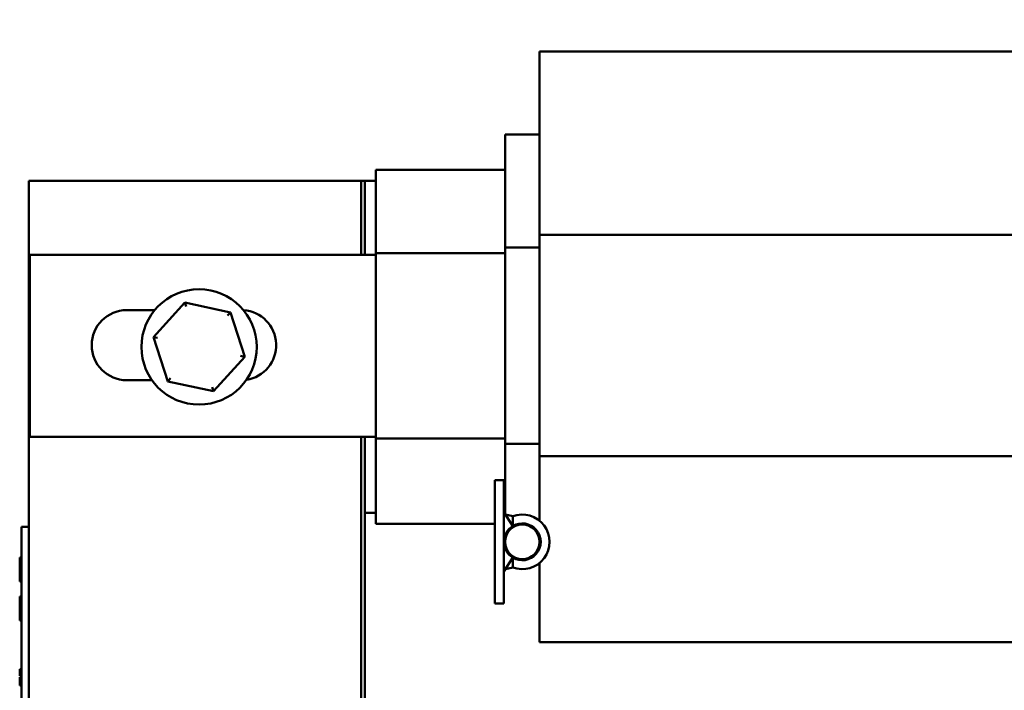
# Model space of a CAD drawing. Units: inches. Extents: x 4 to 172, y 2 to 134.
# Drawn here: x 105 to 111, y 55 to 58 of the extents above; entities that cross this region are included whole.
import ezdxf

# ---------------------------------------------------------------- set-up
doc = ezdxf.new("R2010")
doc.units = ezdxf.units.IN
doc.header["$LTSCALE"] = 8
doc.header["$MEASUREMENT"] = 0
doc.layers.add('Symbol (ANSI)', color=7, linetype='Continuous', lineweight=25)
doc.layers.add('Visible (ANSI)', color=7, linetype='Continuous', lineweight=50)
doc.styles.add('Note Text (ANSI)', font='tahoma.ttf')
doc.dimstyles.new('Default (ANSI)$7', dxfattribs={"dimscale": 8, "dimtxt": 0.12, "dimasz": 0.098425, "dimexe": 0.125, "dimexo": 0.0625, "dimgap": 0.031496, "dimtad": 0, "dimtih": 1, "dimtoh": 1, "dimrnd": 1e-08, "dimzin": 4, "dimdsep": 46, "dimtxsty": 'Note Text (ANSI)', "dimcen": 0.09, "dimdle": 0.393701, "dimclrd": 256, "dimclre": 256, "dimclrt": 256, "dimadec": 0, "dimazin": 1, "dimtfac": 1, "dimtofl": 0, "dimtmove": 0, "dimatfit": 3, "dimfxl": 1, "dimtolj": 1, "dimtzin": 4, "dimlwd": -1, "dimlwe": -1, "dimarcsym": 0})

msp = doc.modelspace()

# ---------------------------------------------------------------- linework, layer by layer
at = {"layer": 'Visible (ANSI)'}
for p, q in [((108.3061, 58.3206), (110.8768, 58.3206)), ((108.3061, 57.7865), (108.3061, 58.3206)), ((108.1189, 57.8716), (108.3061, 57.8716)), ((108.1189, 57.6526), (108.1189, 57.8716)), ((108.3061, 57.7865), (108.3061, 57.3264)), ((107.4189, 57.6794), (108.1189, 57.6794)), ((107.4189, 57.5952), (107.4189, 57.6794)), ((108.1189, 57.6526), (108.1189, 57.2579)), ((105.5389, 48.6194), (105.5389, 57.6194)), ((105.5389, 57.6194), (107.3389, 57.6194)), ((107.3389, 57.6194), (107.3389, 57.2194)), ((107.3389, 57.6194), (107.3589, 57.6194)), ((107.3589, 57.6194), (107.4189, 57.6194)), ((107.3589, 57.2194), (107.3589, 57.6194)), ((107.4189, 57.5952), (107.4189, 57.2286)), ((108.3061, 57.3264), (111.1141, 57.3264)), ((108.3061, 57.3264), (108.3061, 56.1273)), ((108.1189, 57.2579), (108.3061, 57.2579)), ((108.1189, 57.2579), (108.1189, 56.1939)), ((105.5439, 57.2194), (107.4189, 57.2194)), ((105.5439, 56.2314), (105.5439, 57.2194)), ((107.4189, 57.2286), (108.1189, 57.2286)), ((107.4189, 57.2286), (107.4189, 56.2225)), ((106.3838, 56.9602), (106.2139, 56.7729)), ((106.3838, 56.9602), (106.3908, 56.9382)), ((106.6309, 56.9067), (106.3838, 56.9602)), ((106.0689, 56.9189), (106.2205, 56.9189)), ((106.6309, 56.9067), (106.6154, 56.8896)), ((106.7082, 56.666), (106.6309, 56.9067)), ((106.2139, 56.7729), (106.2365, 56.768)), ((106.2139, 56.7729), (106.2912, 56.5321)), ((106.5383, 56.4787), (106.7082, 56.666)), ((106.7082, 56.666), (106.6856, 56.6708)), ((106.206, 56.5389), (106.0689, 56.5389)), ((106.2912, 56.5321), (106.3067, 56.5492)), ((106.2912, 56.5321), (106.5383, 56.4787)), ((106.5383, 56.4787), (106.5313, 56.5006)), ((107.4189, 56.2314), (105.5439, 56.2314)), ((107.3389, 56.2314), (107.3389, 53.6094)), ((107.3589, 55.8194), (107.3589, 56.2314)), ((107.4189, 56.2225), (108.1189, 56.2225)), ((107.4189, 56.2225), (107.4189, 55.8446)), ((108.1189, 56.1939), (108.3061, 56.1939)), ((108.1189, 56.1939), (108.1189, 55.8127)), ((108.3061, 56.1273), (111.1141, 56.1273)), ((108.3061, 56.1273), (108.3061, 55.7769)), ((108.0643, 55.9969), (108.0643, 55.3279)), ((108.1123, 55.9969), (108.0643, 55.9969)), ((108.1123, 55.3279), (108.1123, 55.9969)), ((107.3589, 54.0094), (107.3589, 55.8194)), ((107.4189, 55.8194), (107.3589, 55.8194)), ((107.4189, 55.7594), (107.4189, 55.8446)), ((108.1603, 55.7478), (108.1123, 55.823)), ((108.1603, 55.8009), (108.1206, 55.8101)), ((107.4189, 55.7594), (108.0643, 55.7594)), ((108.1603, 55.7478), (108.1603, 55.8009)), ((105.4989, 55.7139), (105.4989, 55.7439)), ((105.5389, 55.7439), (105.4989, 55.7439)), ((105.4989, 55.7139), (105.4989, 50.7739)), ((105.4989, 55.5775), (105.4889, 55.5775)), ((105.4889, 55.5775), (105.4889, 55.4469)), ((108.1603, 55.5769), (108.1123, 55.5017)), ((108.1603, 55.5238), (108.1603, 55.5769)), ((108.3061, 55.1182), (108.3061, 55.5478)), ((108.1603, 55.5238), (108.1206, 55.5147)), ((105.4989, 55.4469), (105.4889, 55.4469)), ((105.4989, 55.3659), (105.4889, 55.3659)), ((105.4889, 55.3659), (105.4889, 55.2354)), ((108.1123, 55.3279), (108.0643, 55.3279)), ((105.4989, 55.2354), (105.4889, 55.2354)), ((108.3061, 55.1182), (111.1141, 55.1182)), ((105.4889, 54.9353), (105.4889, 54.9723)), ((105.4989, 54.9723), (105.4889, 54.9723)), ((105.4989, 54.9353), (105.4889, 54.9353)), ((105.4889, 54.9216), (105.4889, 54.9296)), ((105.4989, 54.9296), (105.4889, 54.9296)), ((105.4889, 54.9109), (105.4889, 54.9216)), ((105.4989, 54.9216), (105.4889, 54.9216)), ((105.4889, 54.8916), (105.4889, 54.9109)), ((105.4889, 54.8841), (105.4889, 54.8916)), ((105.4989, 54.8841), (105.4889, 54.8841))]:
    msp.add_line(p, q, dxfattribs=at)
for centre, radius in [((106.461, 56.7194), 0.3125), ((108.2123, 55.6624), 0.0936)]:
    msp.add_circle(centre, radius, dxfattribs=at)
for centre, radius, start, end in [((106.0689, 56.7289), 0.19, 90, 270), ((106.6889, 56.7289), 0.19, 278.7085, 86.0306), ((108.2123, 55.6624), 0.148, 249.4293, 110.57), ((108.2123, 55.6624), 0.1, 238.6675, 121.3323), ((108.2123, 55.6624), 0.1, 121.3323, 180), ((108.2123, 55.6624), 0.1, 180, 238.6675)]:
    msp.add_arc(centre, radius, start, end, dxfattribs=at)

# ---------------------------------------------------------------- leaders
at = {"layer": 'Symbol (ANSI)', "annotation_type": 0, "has_hookline": 1, "hookline_direction": 0, "text_width": 9.2703}
msp.add_leader([(106.755, 61.5766), (117.9693, 57.4479), (118.7567, 57.4479)], dimstyle='Default (ANSI)$7', override={"dimtad": 0}, dxfattribs=at)

doc.saveas('drawing.dxf')
